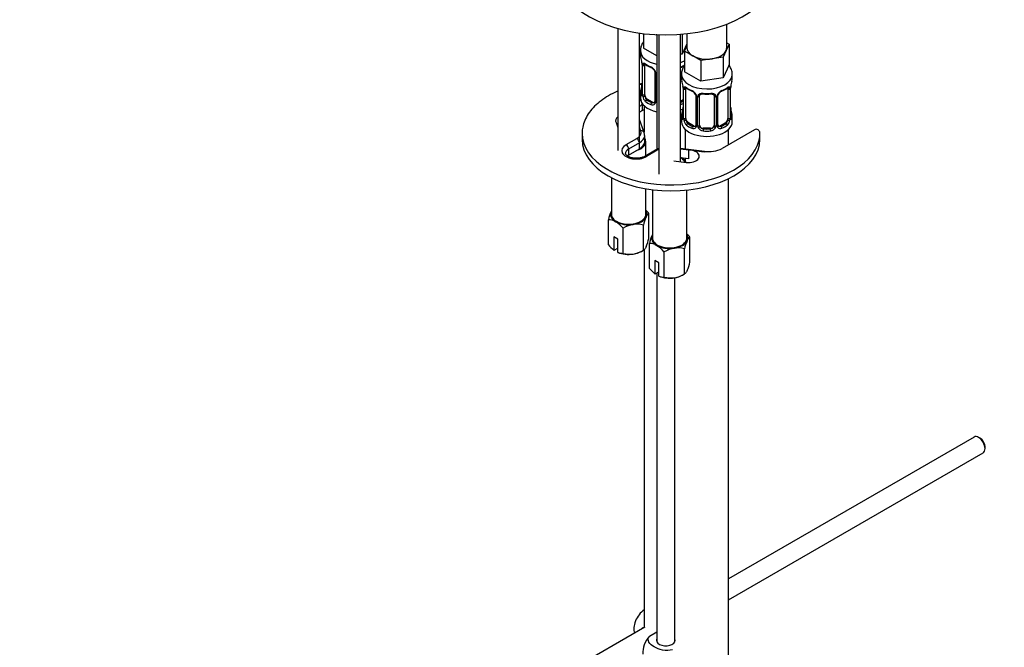
# Model space of a CAD drawing. Units: millimetres. Extents: x 0 to 1744, y 0 to 1771.
# Drawn here: x 274 to 545, y 240 to 413 of the extents above; entities that cross this region are included whole.
import ezdxf
from ezdxf import colors
from ezdxf.entities.mleader import LeaderData, LeaderLine
from ezdxf.math import Vec2, Vec3

# ---------------------------------------------------------------- set-up
doc = ezdxf.new("R2010")
doc.units = ezdxf.units.MM
doc.layers.add('DV6_Défaut', color=7, linetype='Continuous')
doc.layers.add('Défaut', color=7, linetype='Continuous')

# ---------------------------------------------------------------- blocks, each defined once
blk = doc.blocks.new('_DOT')
at = {"color": 0}
blk.add_line((0, 0), (-1, 0), dxfattribs=at)
at = {"color": 0, "const_width": 0.333}
blk.add_lwpolyline([(-0.1665, 0, 1), (0.1665, 0, 1)], format="xyb", close=True, dxfattribs=at)
blk = doc.blocks.new('SE5')
at = {"layer": 'DV6_Défaut', "color": 7, "linetype": 'Continuous'}
for p, q in [((438.8, 410.91), (438.8, 377.25)), ((468.87, 405.63), (468.87, 412.1)), ((444.8, 377.76), (444.8, 409.64)), ((445.92, 409.49), (445.92, 405.49)), ((449.56, 409.11), (449.41, 409.19)), ((449.56, 409.19), (449.56, 377.54)), ((450.12, 409.16), (450.12, 370.72)), ((456.12, 374.18), (456.12, 409.29)), ((456.55, 409.32), (456.55, 403.85)), ((457.87, 409.45), (457.87, 405.63)), ((445.06, 404.81), (445.06, 403.57)), ((449.56, 403.39), (445.92, 405.49)), ((457.87, 406.7), (456.55, 403.85)), ((457.24, 404.68), (457.87, 406.04)), ((459.48, 403.38), (457.24, 404.68)), ((457.24, 404.68), (457.24, 398.96)), ((468.68, 404.8), (467.86, 403.03)), ((469.5, 406.57), (468.68, 404.8)), ((468.87, 406.94), (469.5, 406.57)), ((469.5, 406.57), (469.5, 400.86)), ((456.55, 403.85), (456.12, 403.78)), ((461.73, 402.08), (459.48, 403.38)), ((464.79, 402.56), (461.73, 402.08)), ((461.73, 402.08), (461.73, 396.37)), ((467.86, 403.03), (464.79, 402.56)), ((467.86, 403.03), (467.86, 397.32)), ((445.51, 401.04), (445.51, 392.98)), ((445.53, 400.95), (445.53, 392.89)), ((445.65, 392.73), (445.65, 400.8)), ((446.26, 392.64), (446.26, 400.71)), ((449, 398.93), (449, 390.87)), ((461.73, 396.37), (457.24, 398.96)), ((469.5, 400.86), (467.86, 397.32)), ((449.24, 398.72), (449.24, 390.66)), ((449.51, 390.59), (449.51, 398.66)), ((456.37, 398.28), (456.37, 397.03)), ((467.86, 397.32), (461.73, 396.37)), ((470.37, 397.03), (470.37, 398.28)), ((456.82, 394.51), (456.82, 386.44)), ((456.85, 394.42), (456.85, 386.36)), ((456.96, 386.2), (456.96, 394.27)), ((457.57, 386.11), (457.57, 394.18)), ((469.17, 394.18), (469.17, 386.11)), ((469.78, 394.27), (469.78, 386.2)), ((469.89, 386.36), (469.89, 394.42)), ((469.92, 386.44), (469.92, 394.51)), ((444.87, 391.19), (445.09, 391.32)), ((445.06, 393.22), (445.06, 391.75)), ((446.96, 391.42), (446.74, 391.29)), ((448.38, 390.6), (446.96, 391.42)), ((456.82, 391.23), (456.12, 390.82)), ((460.32, 392.4), (460.32, 384.34)), ((460.56, 392.19), (460.56, 384.13)), ((460.83, 384.06), (460.83, 392.12)), ((461.37, 384.25), (461.37, 392.31)), ((465.37, 392.31), (465.37, 384.25)), ((465.91, 392.12), (465.91, 384.06)), ((466.18, 384.13), (466.18, 392.19)), ((466.42, 384.34), (466.42, 392.4)), ((445.71, 390.04), (445.58, 389.97)), ((445.58, 389.97), (445.58, 388.33)), ((445.58, 388.33), (446.06, 388.61)), ((446.06, 389.66), (446.06, 382.33)), ((448.38, 390.6), (448.15, 390.47)), ((446.09, 382.22), (444.8, 385.83)), ((456.37, 386.68), (456.37, 385.21)), ((470.37, 385.21), (470.37, 386.68)), ((438.36, 385), (438.8, 383.66)), ((444.92, 383.62), (444.8, 383.94)), ((444.92, 382.92), (444.92, 383.62)), ((444.98, 383.2), (444.92, 383.62)), ((445.15, 382.7), (444.98, 383.2)), ((457.37, 383.13), (457.37, 377.67)), ((458.28, 384.89), (458.05, 384.76)), ((459.69, 384.07), (458.28, 384.89)), ((459.69, 384.07), (459.46, 383.94)), ((462.37, 383.43), (462.37, 383.24)), ((464.37, 383.43), (462.37, 383.43)), ((464.37, 383.43), (464.37, 383.24)), ((468.46, 384.89), (467.05, 384.07)), ((467.05, 384.07), (467.28, 383.94)), ((476.47, 382.99), (467.57, 377.85)), ((468.46, 384.89), (468.69, 384.76)), ((469.37, 378.89), (469.37, 383.13)), ((428.97, 381.95), (428.97, 380.31)), ((441.1, 378.89), (444.07, 380.6)), ((446.24, 379.78), (446.24, 381.42)), ((477.97, 380.31), (477.97, 381.95)), ((444.77, 379.38), (441.8, 377.66)), ((441.8, 376.03), (444.77, 377.74)), ((441.8, 377.66), (441.8, 376.03)), ((444.77, 377.74), (444.77, 379.38)), ((449.22, 377.38), (446.25, 375.67)), ((446.55, 375.84), (446.55, 379.7)), ((449.72, 377.33), (446.75, 375.62)), ((462.73, 377.03), (456.12, 377.82)), ((458.38, 377.41), (456.12, 377.68)), ((458.38, 374.97), (458.38, 377.41)), ((462.61, 376.86), (459.74, 377.2)), ((458.38, 374.97), (456.12, 375.24)), ((456.48, 375.11), (456.29, 375.22)), ((457.37, 375.09), (457.37, 374.39)), ((454.26, 374.4), (457.67, 373.99)), ((437.05, 369.81), (437.05, 359.7)), ((469.37, 137), (469.37, 369.55)), ((446.55, 359.7), (446.55, 366.74)), ((448.37, 366.48), (448.37, 353.17)), ((457.87, 353.17), (457.87, 366.4)), ((436.23, 351.3), (436.23, 358.2)), ((447.38, 353.03), (447.38, 359.93)), ((440.31, 348.94), (440.31, 355.85)), ((445.89, 349.81), (445.89, 356.71)), ((438.8, 352.86), (437.74, 353.47)), ((437.74, 353.47), (437.74, 349.84)), ((438.8, 349.23), (438.8, 352.86)), ((458.69, 346.5), (458.69, 353.4)), ((437.78, 349.82), (438.8, 350.41)), ((447.54, 344.77), (447.54, 351.67)), ((457.2, 343.28), (457.2, 350.18)), ((437.74, 349.84), (437.78, 349.82)), ((438.84, 349.21), (438.8, 349.23)), ((445.34, 349.49), (445.89, 349.81)), ((446.06, 349.96), (446.06, 245.88)), ((451.62, 342.41), (451.62, 349.31)), ((450.11, 346.33), (449.05, 346.94)), ((449.05, 346.94), (449.05, 343.31)), ((450.11, 342.7), (450.11, 346.33)), ((449.05, 343.31), (449.09, 343.29)), ((449.09, 343.29), (450.11, 343.88)), ((449.56, 343.56), (449.56, 241.91)), ((450.15, 342.68), (450.11, 342.7)), ((454.56, 241.91), (454.56, 342.24)), ((456.65, 342.96), (457.2, 343.28)), ((537, 298.34), (469.37, 259.29)), ((538.68, 297.97), (538.25, 298.22)), ((469.37, 253.52), (539.5, 294.01)), ((540.02, 295.15), (540.02, 295.64)), ((446.28, 245.96), (346.82, 188.54)), ((449.56, 244.56), (447.56, 243.4))]:
    blk.add_line(p, q, dxfattribs=at)
for centre, radius, start, end in [((430.88, 398.76), 14.86, 10.7478, 16.3941), ((443.09, 401.06), 2.42, 359.6146, 10.3939), ((441.98, 400.91), 3.55, 0.6583, 9.9884), ((446.75, 400.84), 1.11, 160.4927, 182.2972), ((450.55, 406.29), 6.67, 232.4781, 247.4518), ((446.94, 398.01), 2.5, 29.8198, 66.9998), ((447.28, 398.43), 1.83, 27.8391, 67.1365), ((448.08, 398.7), 1.16, 1.0203, 28.275), ((450.3, 398.67), 0.785, 164.2962, 180.8641), ((453.52, 406.36), 6.75, 292.6362, 303.5579), ((457.17, 398.01), 2.5, 113.0004, 115.0608), ((442.2, 392.23), 14.86, 10.7478, 16.3941), ((484.54, 392.23), 14.86, 163.606, 169.2521), ((430.88, 398.02), 14.86, 343.6059, 349.2522), ((443.21, 395.72), 2.29, 349.3592, 0.5823), ((454.4, 394.53), 2.42, 359.6146, 10.3939), ((453.29, 394.38), 3.55, 0.6583, 9.9884), ((458.07, 394.31), 1.11, 160.4927, 182.2972), ((461.87, 399.76), 6.67, 232.4781, 247.4518), ((458.25, 391.48), 2.5, 29.8198, 66.9998), ((458.6, 391.9), 1.83, 27.8391, 67.1365), ((468.49, 391.48), 2.5, 113.0004, 150.18), ((468.14, 391.9), 1.83, 112.9144, 152.2277), ((464.83, 399.82), 6.75, 292.6362, 307.4339), ((468.68, 394.31), 1.1, 357.6841, 19.526), ((473.44, 394.38), 3.55, 170.0079, 179.3454), ((472.21, 394.53), 2.29, 169.3609, 180.5833), ((444.51, 392.93), 0.997, 345.8878, 2.9417), ((444.24, 392.85), 1.29, 343.3385, 1.8084), ((448.54, 392.76), 2.89, 180.5093, 191.9483), ((448, 392.51), 2.32, 188.7542, 226.8152), ((459.39, 392.17), 1.16, 1.0203, 28.275), ((461.61, 392.14), 0.785, 144.9712, 180.8641), ((463.37, 404.8), 11.98, 265.0413, 274.9587), ((465.13, 392.14), 0.785, 359.1311, 35.0336), ((467.35, 392.17), 1.16, 151.7186, 178.9861), ((467.06, 392.42), 0.633, 148.1807, 181.4256), ((448.36, 390.82), 0.972, 242.8666, 320.2121), ((448.43, 391.16), 0.746, 247.8303, 300.0766), ((448.46, 390.64), 0.779, 325.2937, 1.0277), ((450.61, 390.61), 1.1, 180.837, 193.96), ((442.2, 391.49), 14.86, 343.6059, 349.2522), ((454.53, 389.18), 2.29, 349.3592, 0.5823), ((472.41, 389.19), 2.49, 179.6786, 190.7609), ((484.54, 391.49), 14.86, 190.7479, 196.394), ((455.82, 386.4), 0.997, 345.8878, 2.9417), ((455.56, 386.32), 1.29, 343.3385, 1.8084), ((459.85, 386.23), 2.89, 180.5093, 191.9483), ((459.31, 385.98), 2.32, 188.7542, 226.8152), ((467.43, 385.98), 2.32, 313.1842, 351.2464), ((466.89, 386.23), 2.89, 348.0493, 359.4931), ((471.18, 386.32), 1.29, 178.1771, 196.676), ((470.86, 386.39), 0.942, 176.382, 194.4359), ((459.67, 384.29), 0.972, 242.8666, 320.2121), ((459.75, 384.63), 0.746, 247.8303, 300.0766), ((459.78, 384.11), 0.779, 325.2937, 1.0277), ((461.93, 384.08), 1.1, 180.837, 209.4908), ((462.46, 384.41), 1.72, 210.2871, 265.0453), ((462.55, 384.44), 1.21, 206.8319, 261.5389), ((464.2, 384.43), 1.2, 278.249, 333.3802), ((464.28, 384.41), 1.72, 274.9548, 329.7127), ((464.81, 384.08), 1.1, 330.5042, 359.168), ((466.96, 384.11), 0.779, 178.9659, 214.7127), ((467.07, 384.29), 0.972, 219.7872, 297.134), ((466.69, 384.29), 0.258, 167.2991, 222.6229), ((466.99, 384.62), 0.735, 240.086, 292.8078), ((476.97, 382.12), 1, 1.2875, 120), ((444.73, 381.66), 1.48, 350.175, 22.2416), ((452.52, 371.15), 7.06, 109.9487, 117.9033), ((458.24, 372.08), 5.33, 73.633, 88.5067), ((463.85, 385.12), 8.16, 262.0741, 297.0607), ((450.54, 354.68), 14.74, 156.968, 166.1621), ((436.26, 354.25), 3.95, 59.5021, 90.4979), ((459.5, 353.42), 14.01, 156.7268, 166.4033), ((441.05, 354.85), 8.12, 38.7606, 47.1416), ((433.98, 350.76), 8.12, 38.7606, 58.1093), ((444.47, 349.12), 7.91, 99.9909, 121.7425), ((444.02, 350.31), 6.66, 73.7773, 98.0095), ((433.77, 356.32), 14.01, 336.7268, 346.4033), ((461.85, 348.15), 14.74, 156.968, 166.1621), ((452.36, 348.32), 8.12, 38.7606, 47.1416), ((443.88, 357.72), 9.99, 219.9844, 232.0492), ((447.57, 347.72), 3.95, 59.5021, 90.4979), ((445.29, 344.23), 8.12, 38.7606, 58.1093), ((455.78, 342.59), 7.91, 99.9909, 121.7425), ((455.34, 343.78), 6.66, 73.7773, 98.0095), ((470.81, 346.88), 14.01, 156.7268, 166.4033), ((440.27, 352.89), 3.95, 248.0276, 270.5031), ((442.17, 355.34), 6.66, 253.7773, 278.0095), ((441.72, 356.53), 7.91, 279.9909, 301.7425), ((455.19, 351.19), 9.99, 219.9844, 232.0492), ((445.08, 349.79), 14.01, 336.7268, 346.4033), ((451.59, 346.36), 3.95, 248.0276, 270.5031), ((453.48, 348.81), 6.66, 253.7773, 278.0095), ((453.04, 350), 7.91, 279.9909, 301.7425)]:
    blk.add_arc(centre, radius, start, end, dxfattribs=at)
for centre, major_axis, ratio, start_param, end_param in [((452.06, 426.45), (-30, 0), 0.57735, 0.018804, 3.1255), ((452.06, 404.81), (-7, 0), 0.57735, 6.283092, 6.283185), ((452.06, 404.81), (-7, 0), 0.57735, 0, 1.205589), ((463.37, 405.63), (5.5, 0), 0.57735, 3.141593, 3.926991), ((463.37, 405.63), (5.5, 0), 0.57735, 4.974188, 6.021386), ((463.37, 405.63), (-5.5, 0), 0.57735, 2.879793, 3.141593), ((452.06, 403.57), (7, 0), 0.57735, 3.141593, 3.293694), ((452.06, 404.81), (-7, 0), 0.57735, -4.093545, -3.879477), ((463.37, 405.63), (5.5, 0), 0.57735, 3.926991, 4.974188), ((445.91, 401.04), (0.4, 0), 0.57735, 3.126816, 3.513239), ((446.01, 400.89), (0.4, 0), 0.57735, 3.555344, 5.371005), ((446.07, 401.31), (0.373, -0.146), 0.85055, 3.855675, 5.740852), ((446.96, 400.3), (-0.5, 0.866), 0.57735, 0.338885, 0.785398), ((452.06, 403.57), (-7, 0), 0.57735, 0.633297, 0.937499), ((446.74, 401.31), (0.247, 0.314), 0.658162, 2.44473, 3.14215), ((448.15, 400.49), (0.156, 0.368), 0.483207, 2.29088, 3.167426), ((449.27, 399.46), (0.359, 0.176), 0.358003, 3.119155, 4.05706), ((449.4, 398.93), (0.4, 0), 0.57735, 3.136179, 4.298637), ((455.96, 400.49), (-0.156, 0.368), 0.483207, 3.142095, 3.992305), ((452.06, 403.57), (7, 0), 0.57735, -0.937499, -0.737884), ((449.66, 398.87), (0.4, 0), 0.57735, 4.340743, 4.45141), ((463.37, 398.28), (-7, 0), 0.57735, 6.283092, 6.283185), ((463.37, 398.28), (-7, 0), 0.57735, 0, 3.134287), ((463.37, 397.03), (7, 0), 0.57735, 3.141593, 3.293694), ((463.37, 397.03), (-7, 0), 0.57735, 2.989492, 3.141593), ((453.47, 382.76), (23.5, 0), 0.57735, -4.362308, -4.33465), ((452.06, 393.22), (7, 0), 0.57735, 2.989492, 3.293694), ((445.53, 393.79), (0.387, -0.103), 0.80707, 1.846723, 3.352676), ((452.06, 393.54), (6.6, 0), 0.57735, 3.017713, 3.265472), ((445.86, 395.17), (0.395, -0.063), 0.166114, 2.853764, 3.653865), ((457.22, 394.51), (0.4, 0), 0.57735, 3.126816, 3.513239), ((457.33, 394.36), (0.4, 0), 0.57735, 3.555344, 5.371005), ((457.39, 394.78), (0.373, -0.146), 0.85055, 3.855675, 5.740852), ((458.28, 393.77), (-0.5, 0.866), 0.57735, 0.338885, 0.785398), ((463.37, 397.03), (-7, 0), 0.57735, 0.633297, 0.937499), ((458.05, 394.78), (0.247, 0.314), 0.658162, 2.44473, 3.14215), ((459.46, 393.96), (0.156, 0.368), 0.483207, 2.29088, 3.167426), ((467.28, 393.96), (-0.156, 0.368), 0.483207, 3.142095, 3.992305), ((467.28, 393.96), (-0.156, 0.368), 0.483207, 3.118965, 3.142095), ((463.37, 397.03), (7, 0), 0.57735, 5.345686, 5.649888), ((468.69, 394.78), (-0.247, 0.314), 0.658162, 3.141006, 3.838456), ((468.46, 393.77), (-0.5, -0.866), 0.57735, 2.802707, 2.978933), ((469.35, 394.78), (-0.373, -0.146), 0.85055, 0.542333, 2.42751), ((468.46, 393.77), (0.5, 0.866), 0.57735, 5.497787, 5.9443), ((469.41, 394.36), (-0.4, 0), 0.57735, 0.912181, 2.727841), ((469.52, 394.51), (-0.4, 0), 0.57735, 2.769946, 3.155572), ((469.57, 395.08), (-0.395, 0.063), 0.166114, 2.853764, 3.18033), ((444.87, 390.37), (0.5, -0.866), 0.57735, 1.853957, 2.356194), ((452.06, 391.75), (-7, 0), 0.57735, 0, 1.205589), ((445.53, 392.64), (-0.387, -0.103), 0.80707, 4.574379, 6.072102), ((445.86, 392.56), (0.381, -0.123), 0.86268, 3.134267, 3.728142), ((445.91, 392.98), (0.4, 0), 0.57735, 3.141593, 3.513239), ((446.01, 392.83), (-0.4, 0), 0.57735, 0.413752, 2.229412), ((446.07, 392.26), (-0.392, -0.078), 0.178244, 0.357599, 2.242775), ((446.96, 392.24), (-0.5, 0.866), 0.57735, 0.785398, 1.231911), ((446.96, 392.24), (0.5, -0.866), 0.57735, 4.373504, 5.497787), ((446.74, 390.96), (-0.247, -0.314), 0.658162, 4.015526, 5.586322), ((452.06, 393.22), (-7, 0), 0.57735, 0.633297, 0.937499), ((452.06, 393.54), (-6.6, 0), 0.57735, 0.633297, 0.937499), ((449.4, 390.87), (0.4, 0), 0.57735, 3.141593, 4.298637), ((452.06, 393.54), (6.6, 0), 0.57735, -0.908091, -0.764308), ((460.59, 392.93), (0.359, 0.176), 0.358003, 3.119155, 4.05706), ((460.72, 392.4), (0.4, 0), 0.57735, 3.136179, 4.298637), ((460.97, 392.34), (0.4, 0), 0.57735, 4.340743, 6.156403), ((461.11, 392.8), (-0.332, 0.222), 0.641506, 1.587428, 3.143596), ((462.37, 392.31), (-1, 0), 0.816497, 6.157777, 6.283185), ((463.37, 397.03), (-7, 0), 0.57735, 1.418695, 1.722897), ((462.37, 393.27), (0.035, 0.398), 0.123712, 2.191761, 3.141499), ((464.37, 393.27), (-0.035, 0.398), 0.123712, 3.14165, 4.091425), ((464.37, 393.27), (-0.035, 0.398), 0.123712, 3.119119, 3.14165), ((465.63, 392.8), (0.332, 0.222), 0.641506, 3.14725, 4.695758), ((465.77, 392.34), (-0.4, 0), 0.57735, 0.126783, 1.942443), ((466.02, 392.4), (-0.4, 0), 0.57735, 1.984548, 3.150308), ((466.15, 392.93), (-0.359, 0.176), 0.358003, 2.226125, 3.164351), ((449.12, 387.92), (5, 0), 0.57735, -3.926991, -3.672164), ((449.12, 386.29), (5, 0), 0.57735, -3.926991, -3.672164), ((444.87, 390.37), (0.5, -0.866), 0.57735, 0.785398, 1.139298), ((448.15, 390.14), (-0.156, -0.368), 0.483207, 3.861676, 5.432473), ((448.38, 391.42), (-0.5, 0.866), 0.57735, 2.356194, 3.141593), ((449.27, 390.41), (0.333, -0.222), 0.670791, 3.121936, 4.652076), ((449.66, 390.81), (-0.4, 0), 0.57735, 1.19915, 1.309818), ((455.96, 390.14), (0.156, -0.368), 0.483207, 0.850713, 1.709065), ((452.06, 391.75), (-7, 0), 0.57735, -4.093545, -3.963791), ((452.06, 393.22), (7, 0), 0.57735, -0.937499, -0.822198), ((457.17, 388.64), (0.395, -0.063), 0.166114, 2.853764, 3.653865), ((469.57, 388.64), (-0.395, -0.063), 0.166114, 2.62932, 3.429422), ((441.21, 385.54), (3, 0), 0.57735, 2.50343, 3.461808), ((463.37, 386.68), (7, 0), 0.57735, 2.989492, 3.293694), ((456.85, 387.26), (0.387, -0.103), 0.80707, 1.846723, 3.352676), ((456.85, 386.11), (-0.387, -0.103), 0.80707, 4.501306, 6.072102), ((463.37, 387.01), (6.6, 0), 0.57735, 3.017713, 3.265472), ((457.17, 386.03), (0.381, -0.123), 0.86268, 3.134267, 3.728142), ((457.22, 386.44), (0.4, 0), 0.57735, 3.141593, 3.513239), ((457.33, 386.29), (-0.4, 0), 0.57735, 0.413752, 2.229412), ((457.39, 385.73), (-0.392, -0.078), 0.178244, 0.357599, 2.242775), ((458.28, 385.7), (-0.5, 0.866), 0.57735, 0.785398, 1.231911), ((458.28, 385.7), (0.5, -0.866), 0.57735, 4.373504, 5.497787), ((468.46, 385.7), (0.5, 0.866), 0.57735, 3.926991, 5.051274), ((468.46, 385.7), (0.5, 0.866), 0.57735, 5.051274, 5.497787), ((469.35, 385.73), (0.392, -0.078), 0.178244, 4.04041, 5.925586), ((469.41, 386.29), (0.4, 0), 0.57735, 4.053773, 5.869434), ((469.52, 386.44), (-0.4, 0), 0.57735, 2.769946, 3.141593), ((469.89, 386.11), (0.387, -0.103), 0.80707, 0.211083, 1.781879), ((469.89, 387.26), (-0.387, -0.103), 0.80707, 2.93051, 4.436462), ((463.37, 387.01), (-6.6, 0), 0.57735, 3.017713, 3.265472), ((469.52, 386.44), (-0.4, 0), 0.57735, 3.141593, 3.16235), ((469.57, 386.03), (-0.381, -0.123), 0.86268, 2.555043, 3.150792), ((463.37, 386.68), (-7, 0), 0.57735, 2.989492, 3.293694), ((441.21, 383.09), (3, 0), 0.57735, -3.779756, -3.709902), ((441.24, 382.23), (-4, 0), 0.57735, 2.356194, 3.345686), ((441.98, 383.27), (-3, 0), 0.57735, 2.79659, 3.095959), ((445.15, 381.88), (-0.941, -0.337), 0.79955, 3.14188, 4.433241), ((463.37, 385.21), (-7, 0), 0.57735, 0, 3.141593), ((458.05, 384.43), (-0.247, -0.314), 0.658162, 4.015526, 5.586322), ((463.37, 386.68), (-7, 0), 0.57735, 0.633297, 0.937499), ((463.37, 387.01), (-6.6, 0), 0.57735, 0.633297, 0.937499), ((459.46, 383.61), (-0.156, -0.368), 0.483207, 3.861676, 5.432473), ((459.69, 384.89), (-0.5, 0.866), 0.57735, 2.356194, 3.141593), ((460.59, 383.88), (0.333, -0.222), 0.670791, 3.121936, 4.652076), ((460.72, 384.34), (0.4, 0), 0.57735, 3.141593, 4.298637), ((460.97, 384.28), (-0.4, 0), 0.57735, 1.19915, 3.01481), ((461.11, 383.75), (-0.355, -0.185), 0.387288, 0.98259, 2.867767), ((462.37, 384.25), (1, 0), 0.816497, 3.141593, 3.588106), ((462.37, 384.25), (-1, 0), 0.816497, 0.446513, 1.570796), ((462.37, 382.92), (-0.035, -0.398), 0.123712, 3.762557, 5.333353), ((463.37, 386.68), (7, 0), 0.57735, 4.560288, 4.86449), ((463.37, 387.01), (-6.6, 0), 0.57735, 1.418695, 1.722897), ((464.37, 384.25), (1, 0), 0.816497, 4.712389, 5.836672), ((464.37, 382.92), (0.035, -0.398), 0.123712, 0.949832, 2.520628), ((464.37, 384.25), (1, 0), 0.816497, 5.836672, 6.283185), ((465.63, 383.75), (0.355, -0.185), 0.387288, 3.415419, 5.300595), ((465.77, 384.28), (0.4, 0), 0.57735, 3.268375, 5.084035), ((466.02, 384.34), (-0.4, 0), 0.57735, 1.984548, 3.141593), ((466.15, 383.88), (-0.333, -0.222), 0.670791, 1.631109, 3.169615), ((467.05, 384.89), (0.5, 0.866), 0.57735, 3.171788, 3.926991), ((463.37, 387.01), (6.6, 0), 0.57735, 5.345686, 5.649888), ((467.28, 383.61), (0.156, -0.368), 0.483207, 0.850713, 2.421509), ((463.37, 386.68), (7, 0), 0.57735, 5.345686, 5.649888), ((468.69, 384.43), (0.247, -0.314), 0.658162, 0.696863, 2.267659), ((453.47, 381.95), (-24.5, 0), 0.57735, 6.270957, 6.283185), ((453.47, 381.95), (-24.5, 0), 0.57735, 0, 3.011195), ((453.47, 380.31), (24.5, 0), 0.57735, 3.141593, 6.283185), ((441.8, 379.7), (-4.75, 0), 0.57735, 2.030312, 3.508499), ((444.07, 379.78), (-0.5, 0.866), 0.57735, 3.926991, 5.497787), ((441.24, 381.42), (-5, 0), 0.57735, 2.356194, 3.139946), ((453.47, 381.95), (-24.5, 0), 0.57735, 3.011195, 3.154568), ((443.92, 377.25), (4, 0), 0.57735, 2.356194, 5.497787), ((443.92, 376.44), (3, 0), 0.57735, 2.356194, 3.144814), ((441.1, 378.07), (-0.5, 0.866), 0.57735, 3.926991, 5.497787), ((441.24, 379.78), (-5, 0), 0.57735, 2.356194, 3.141593), ((449.72, 376.52), (0.5, -0.866), 0.57735, 2.356194, 3.141593), ((452.55, 375.7), (4, 0), 0.57735, -4.058268, -3.926991), ((458.28, 375.69), (-3, 0), 0.57735, 1.366703, 4.204419), ((443.92, 374.8), (3, 0), 0.57735, -3.926991, -3.740795), ((446.75, 374.8), (0.5, -0.866), 0.57735, 2.356194, 3.142649), ((453.12, 373.58), (4.25, 0), 0.57735, 0.187709, 0.785398), ((453.12, 373.17), (-4.75, 0), 0.57735, 3.446648, 3.926991), ((441.8, 359.7), (5, 0), 0.57735, 2.879793, 3.926991), ((441.8, 359.7), (-5, 0), 0.57735, -0.31756, -0.261799), ((441.8, 359.7), (-4.75, 0), 0.57735, 0, 3.141593), ((441.8, 359.7), (5, 0), 0.57735, 4.974188, 6.021386), ((441.8, 359.7), (-5, 0), 0.57735, 2.879793, 3.459153), ((441.8, 359.7), (-5, 0), 0.57735, 0.785398, 1.832596), ((453.12, 353.17), (5, 0), 0.57735, 2.879793, 3.926991), ((453.12, 353.17), (-5, 0), 0.57735, -0.31756, -0.261799), ((453.12, 353.17), (-4.75, 0), 0.57735, 0, 3.141593), ((453.12, 353.17), (-5, 0), 0.57735, 2.879793, 3.459153), ((453.12, 353.17), (-5, 0), 0.57735, 0.785398, 1.832596), ((453.12, 353.17), (5, 0), 0.57735, 4.974188, 6.021386), ((441.8, 351.53), (-5, 0), 0.57735, 0.935966, 1.832596), ((441.8, 351.53), (5, 0), 0.57735, 4.974188, 5.497787), ((453.12, 345), (-5, 0), 0.57735, 0.935966, 1.832596), ((453.12, 345), (5, 0), 0.57735, 4.974188, 5.497787), ((538.25, 296.17), (-1.25, 2.17), 0.57735, 3.141593, 6.283185), ((538.68, 296.42), (0.95, -1.65), 0.57735, 0.785398, 2.356194), ((446.4, 247.23), (2.25, 3.9), 0.57735, 0.893449, 2.687668), ((452.06, 242.33), (-2.6, 0), 0.57735, 6.004938, 6.283185), ((452.06, 242.33), (-2.6, 0), 0.57735, 0, 3.419839)]:
    blk.add_ellipse(centre, major_axis=major_axis, ratio=ratio, start_param=start_param, end_param=end_param, dxfattribs=at)
for points, knots in [([(445.92, 407.22), (445.92, 407.22), (445.67, 406.9), (445.29, 406.23), (445.03, 405.35), (445.08, 404.91), (445.09, 404.81)], [0, 0, 0, 0, 0.006083, 0.458035, 0.893949, 1, 1, 1, 1]), ([(445.71, 401.21), (445.74, 401.28), (445.77, 401.32), (445.86, 401.38), (445.92, 401.39), (446.04, 401.38), (446.1, 401.36), (446.25, 401.29), (446.33, 401.24), (446.41, 401.17)], [0, 0, 0, 0, 0.25, 0.25, 0.5, 0.5, 0.75, 0.75, 1, 1, 1, 1]), ([(446.31, 401.1), (446.31, 401.1), (446.31, 401.1), (446.37, 401.09), (446.44, 401.03), (446.49, 400.99)], [0, 0, 0, 0, 0.12386, 0.580279, 1, 1, 1, 1]), ([(448.9, 399.28), (448.93, 399.24), (448.98, 399.13), (449.01, 399), (449, 398.94), (449, 398.94)], [0, 0, 0, 0, 0.290409, 0.95127, 1, 1, 1, 1]), ([(457.23, 400.69), (457.23, 400.69), (456.98, 400.37), (456.61, 399.7), (456.34, 398.82), (456.39, 398.38), (456.4, 398.28)], [0, 0, 0, 0, 0.006083, 0.458035, 0.893949, 1, 1, 1, 1]), ([(470.35, 398.23), (470.36, 398.29), (470.42, 398.71), (470.18, 399.58), (469.76, 400.37), (469.44, 400.78), (469.36, 400.87)], [0, 0, 0, 0, 0.055202, 0.46754, 0.868477, 1, 1, 1, 1]), ([(438.78, 393.63), (438.52, 393.52), (437.45, 393.03), (435.69, 392.07), (433.68, 390.65), (431.99, 389.09), (430.64, 387.39), (429.68, 385.61), (429.09, 383.81), (429.02, 382.72), (429, 382.13)], [0, 0, 0, 0, 0.043941, 0.184345, 0.324969, 0.465643, 0.605945, 0.745248, 0.882899, 1, 1, 1, 1]), ([(457.02, 394.68), (457.05, 394.74), (457.09, 394.79), (457.18, 394.85), (457.23, 394.86), (457.35, 394.85), (457.42, 394.83), (457.56, 394.76), (457.64, 394.71), (457.73, 394.64)], [0, 0, 0, 0, 0.25, 0.25, 0.5, 0.5, 0.75, 0.75, 1, 1, 1, 1]), ([(457.62, 394.57), (457.62, 394.57), (457.62, 394.57), (457.68, 394.55), (457.76, 394.49), (457.8, 394.46)], [0, 0, 0, 0, 0.12386, 0.580279, 1, 1, 1, 1]), ([(468.93, 394.45), (468.96, 394.48), (469.03, 394.54), (469.11, 394.57), (469.12, 394.57), (469.12, 394.57)], [0, 0, 0, 0, 0.256544, 0.734124, 1, 1, 1, 1]), ([(469.01, 394.64), (469.1, 394.71), (469.17, 394.76), (469.32, 394.83), (469.39, 394.85), (469.51, 394.86), (469.56, 394.85), (469.65, 394.79), (469.69, 394.74), (469.72, 394.68)], [0, 0, 0, 0, 0.25, 0.25, 0.5, 0.5, 0.75, 0.75, 1, 1, 1, 1]), ([(445.48, 392.48), (445.46, 392.41), (445.43, 392.37), (445.37, 392.32), (445.34, 392.31), (445.27, 392.33), (445.24, 392.36), (445.18, 392.46), (445.16, 392.52), (445.14, 392.6)], [0, 0, 0, 0, 0.25, 0.25, 0.5, 0.5, 0.75, 0.75, 1, 1, 1, 1]), ([(445.48, 392.69), (445.47, 392.68), (445.47, 392.66), (445.47, 392.66), (445.47, 392.66)], [0, 0, 0, 0, 0.569697, 1, 1, 1, 1]), ([(446.33, 392.25), (446.34, 392.16), (446.36, 392.06), (446.41, 391.87), (446.44, 391.78), (446.54, 391.53), (446.63, 391.38), (446.74, 391.29)], [0, 0, 0, 0, 0.25, 0.25, 0.5, 0.5, 1, 1, 1, 1]), ([(460.22, 392.75), (460.24, 392.71), (460.3, 392.6), (460.32, 392.47), (460.31, 392.41), (460.31, 392.4)], [0, 0, 0, 0, 0.290409, 0.95127, 1, 1, 1, 1]), ([(460.97, 392.59), (461.03, 392.68), (461.11, 392.75), (461.3, 392.87), (461.41, 392.92), (461.64, 393), (461.77, 393.03), (462.03, 393.05), (462.17, 393.05), (462.31, 393.04)], [0, 0, 0, 0, 0.25, 0.25, 0.5, 0.5, 0.75, 0.75, 1, 1, 1, 1]), ([(461.45, 392.58), (461.46, 392.6), (461.5, 392.67), (461.66, 392.78), (461.97, 392.88), (462.2, 392.87), (462.34, 392.87)], [0, 0, 0, 0, 0.09746, 0.405388, 0.693136, 1, 1, 1, 1]), ([(464.4, 392.86), (464.45, 392.87), (464.61, 392.89), (464.89, 392.85), (465.15, 392.74), (465.28, 392.63), (465.31, 392.56), (465.31, 392.55)], [0, 0, 0, 0, 0.104839, 0.38214, 0.661227, 0.941326, 1, 1, 1, 1]), ([(464.43, 393.04), (464.57, 393.05), (464.7, 393.05), (464.97, 393.03), (465.1, 393), (465.33, 392.93), (465.44, 392.87), (465.63, 392.75), (465.71, 392.68), (465.77, 392.59)], [0, 0, 0, 0, 0.25, 0.25, 0.5, 0.5, 0.75, 0.75, 1, 1, 1, 1]), ([(456.79, 385.95), (456.77, 385.88), (456.74, 385.84), (456.68, 385.79), (456.65, 385.78), (456.58, 385.8), (456.55, 385.83), (456.5, 385.93), (456.47, 385.99), (456.45, 386.07)], [0, 0, 0, 0, 0.25, 0.25, 0.5, 0.5, 0.75, 0.75, 1, 1, 1, 1]), ([(456.79, 386.16), (456.79, 386.15), (456.78, 386.13), (456.78, 386.13), (456.78, 386.13)], [0, 0, 0, 0, 0.5696968, 1, 1, 1, 1]), ([(457.64, 385.72), (457.65, 385.62), (457.67, 385.53), (457.72, 385.34), (457.75, 385.25), (457.85, 385), (457.94, 384.85), (458.05, 384.76)], [0, 0, 0, 0, 0.25, 0.25, 0.5, 0.5, 1, 1, 1, 1]), ([(468.69, 384.76), (468.74, 384.8), (468.79, 384.86), (468.88, 385), (468.92, 385.08), (469.02, 385.33), (469.07, 385.53), (469.1, 385.72)], [0, 0, 0, 0, 0.25, 0.25, 0.5, 0.5, 1, 1, 1, 1]), ([(469.96, 386.13), (469.96, 386.13), (469.96, 386.13), (469.95, 386.15), (469.95, 386.16)], [0, 0, 0, 0, 0.596257, 1, 1, 1, 1]), ([(470.29, 386.07), (470.27, 385.99), (470.24, 385.93), (470.19, 385.83), (470.15, 385.8), (470.09, 385.78), (470.06, 385.79), (470, 385.84), (469.97, 385.88), (469.95, 385.95)], [0, 0, 0, 0, 0.25, 0.25, 0.5, 0.5, 0.75, 0.75, 1, 1, 1, 1]), ([(446.25, 375.67), (446.12, 375.6), (445.79, 375.43), (444.98, 375.19), (443.91, 375.09), (442.82, 375.2), (441.89, 375.48), (441.23, 375.88), (440.94, 376.26), (440.93, 376.37), (440.93, 376.43)], [0, 0, 0, 0, 0.068547, 0.202192, 0.338649, 0.476463, 0.612915, 0.745637, 0.875483, 1, 1, 1, 1]), ([(446.63, 358.95), (446.76, 359.23), (446.89, 359.44), (447.14, 359.76), (447.26, 359.86), (447.38, 359.93)], [0, 0, 0, 0, 0.5, 0.5, 1, 1, 1, 1]), ([(457.95, 352.42), (458.08, 352.7), (458.2, 352.91), (458.46, 353.23), (458.58, 353.33), (458.69, 353.4)], [0, 0, 0, 0, 0.5, 0.5, 1, 1, 1, 1]), ([(446.63, 350.79), (446.5, 350.51), (446.37, 350.29), (446.12, 349.98), (446, 349.87), (445.89, 349.81)], [0, 0, 0, 0, 0.5, 0.5, 1, 1, 1, 1]), ([(457.95, 344.25), (457.82, 343.97), (457.69, 343.76), (457.44, 343.44), (457.32, 343.34), (457.2, 343.28)], [0, 0, 0, 0, 0.5, 0.5, 1, 1, 1, 1]), ([(446.28, 245.97), (446.09, 245.93), (445.9, 245.86), (445.6, 245.68), (445.48, 245.59), (445.37, 245.48)], [0, 0, 0, 0, 0.554226, 0.554226, 1, 1, 1, 1]), ([(447.56, 243.4), (446.93, 242.79), (446.42, 241.93), (445.81, 240.23), (445.68, 239.4), (445.68, 238.58), (445.68, 238.53), (445.68, 238.48)], [0, 0, 0, 0, 0.48304, 0.48304, 0.966079, 0.966079, 1, 1, 1, 1]), ([(453.92, 239.73), (453.08, 239.49), (452.08, 239.48), (450.3, 239.8), (449.51, 240.11), (448.2, 240.87), (447.67, 241.32), (447.12, 242.35), (447.15, 242.92), (447.56, 243.4)], [0, 0, 0, 0, 0.25, 0.25, 0.5, 0.5, 0.75, 0.75, 1, 1, 1, 1])]:
    blk.add_open_spline(points, degree=3, knots=knots, dxfattribs=at)
for points in [[(445.49, 395.73), (445.26, 395.68), (445.02, 395.63), (444.79, 395.58)], [(449, 390.87), (448.99, 390.74), (448.97, 390.66), (448.93, 390.64)], [(461.39, 392.41), (461.39, 392.5), (461.41, 392.55), (461.45, 392.58)], [(465.29, 392.58), (465.34, 392.53), (465.36, 392.45), (465.35, 392.33)], [(448.93, 390.64), (448.92, 390.59), (448.88, 390.56), (448.79, 390.53)], [(460.25, 384.1), (460.24, 384.06), (460.19, 384.03), (460.11, 384)], [(460.31, 384.34), (460.31, 384.2), (460.28, 384.13), (460.25, 384.11)], [(466.63, 383.99), (466.58, 383.99), (466.54, 384.03), (466.5, 384.11)]]:
    blk.add_open_spline(points, degree=3, dxfattribs=at)

msp = doc.modelspace()

# ---------------------------------------------------------------- block references
at = {"layer": 'Défaut'}
msp.add_blockref('SE5', (0, 0), dxfattribs=at)

# ---------------------------------------------------------------- leaders
at = {"layer": 'Défaut', "color": 7, "linetype": 'Continuous'}
ml = msp.add_multileader_mtext('Standard', dxfattribs=at)
ml.set_content('{\\pxsm0.9;\\fSolid Edge ISO|b1||i0||c0|p34;\\W1.;18/08/2016\\P}', color=256)
ml.set_leader_properties()
ml.set_arrow_properties(name='DOT')
ml.build(insert=Vec2(0, 0))
ml.multileader.update_dxf_attribs({"leader_type": 0, "dogleg_length": 0, "arrow_head_size": 12})
ctx = ml.context
ctx.base_point, ctx.char_height, ctx.arrow_head_size, ctx.landing_gap_size = Vec3(1656.21, 1733.69), 12, 12, 4.2
notes = []
notes.append((ctx, [(0, (0, 0, 0), (0, 0), (1, 0), 1, [])]))
ctx.mtext.insert = Vec3(1658.21, 1739.81)
for ctx, leaders in notes:
    for number, flags, end, landing, length, lines in leaders:
        leader = LeaderData()
        leader.index, (leader.has_last_leader_line, leader.has_dogleg_vector, leader.attachment_direction) = number, flags
        leader.last_leader_point, leader.dogleg_vector, leader.dogleg_length = Vec3(end), Vec3(landing), length
        for number, points, colour, breaks in lines:
            line = LeaderLine()
            line.index, line.vertices, line.color, line.breaks = number, Vec3.list(points), colors.encode_raw_color(colour), breaks
            leader.lines.append(line)
        ctx.leaders.append(leader)

doc.saveas('drawing.dxf')
